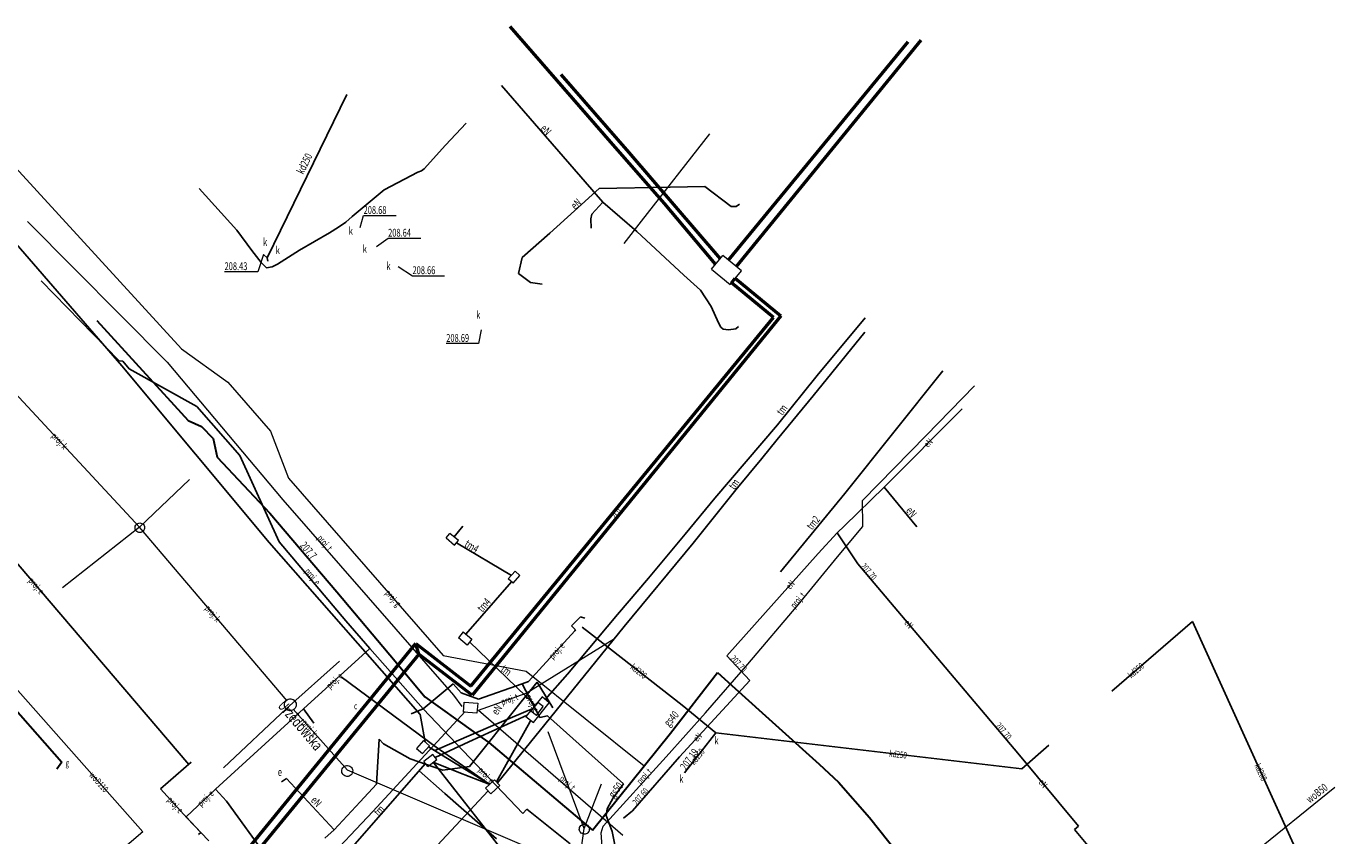
# Model space of a CAD drawing. Units: metres. Extents: x 7582529 to 7582773, y 5648202 to 5648422.
# Drawn here: x 7582611 to 7582762, y 5648329 to 5648422 of the extents above; entities that cross this region are included whole.
import ezdxf
from ezdxf.enums import TextEntityAlignment as Align

# ---------------------------------------------------------------- set-up
doc = ezdxf.new("R2010")
doc.units = ezdxf.units.M
doc.linetypes.add('1', pattern=[0])
for name, color, linetype, lineweight in [('581-ATRYBUTY_OPISOWE-SWPOD_T_0', 7, 'CONTINUOUS', 0), ('582-ATRYBUTY_OPISOWE-SKPOD_T_0', 7, 'CONTINUOUS', 0), ('583-ATRYBUTY_OPISOWE-SGPOD_T_0', 7, 'CONTINUOUS', 0), ('585-ATRYBUTY_OPISOWE-SEPOD_T_0', 7, 'CONTINUOUS', 0), ('586-ATRYBUTY_OPISOWE-STPOD_T_0', 7, 'CONTINUOUS', 0), ('994-NAZWA_ULICY_T_0', 7, 'CONTINUOUS', 0), ('KOMORA_PODZIEMNA_-_PRZEWOD_CIEPLOWNICZY__POWIERZCHNIA__L_0', 7, '1', 0), ('KOMORA_PODZIEMNA_-_PRZEWOD_TELEKOMUNIKACYJNY__POWIERZCHNIA__L_0', 7, '1', 0), ('OPIS_I_RZEDNA_ARMATURY_NIEZIDENT_-SE_T_0', 7, 'CONTINUOUS', 0), ('OPIS_I_RZEDNA_ARMATURY_NIEZIDENT_-SG_T_0', 7, 'CONTINUOUS', 0), ('OPIS_I_RZEDNA_ARMATURY_NIEZIDENT_-SK_L_0', 7, '1', 0), ('OPIS_I_RZEDNA_ARMATURY_NIEZIDENT_-SK_T_0', 7, 'CONTINUOUS', 0), ('PRZEWOD_CIEPLOWNICZY__LINIA_-ATR1_T_0', 230, 'CONTINUOUS', 0), ('PRZEWOD_CIEPLOWNICZY__LINIA__L_0', 230, '1', 50), ('PRZEWOD_ELEKTROENERGETYCZNY_-_PROJEKTOWANY_LUB_W_BUDOWIE__LI0001_L_0', 7, '1', 25), ('PRZEWOD_ELEKTROENERGETYCZNY_-_PROJEKTOWANY_LUB_W_BUDOWIE__LI0002_T_0', 7, 'CONTINUOUS', 0), ('PRZEWOD_ELEKTROENERGETYCZNY__LINIA_-ATR1_T_0', 7, 'CONTINUOUS', 0), ('PRZEWOD_ELEKTROENERGETYCZNY__LINIA__L_0', 1, '1', 25), ('PRZEWOD_GAZOWY_-_PROJEKTOWANY_LUB_W_BUDOWIE__LINIA__-_OB__PR0001_L_0', 7, '1', 0), ('PRZEWOD_GAZOWY_-_PROJEKTOWANY_LUB_W_BUDOWIE__LINIA__-_OB__PR0002_T_0', 7, 'CONTINUOUS', 0), ('PRZEWOD_GAZOWY__LINIA__L_0', 2, '1', 30), ('PRZEWOD_KANALIZACYJNY_-_PROJEKTOWANY_LUB_W_BUDOWIE__LINIA__-0001_L_0', 7, '1', 0), ('PRZEWOD_KANALIZACYJNY_-_PROJEKTOWANY_LUB_W_BUDOWIE__LINIA__-0002_T_0', 7, 'CONTINUOUS', 0), ('PRZEWOD_KANALIZACYJNY__LINIA_-ATR1_T_0', 7, 'CONTINUOUS', 0), ('PRZEWOD_KANALIZACYJNY__LINIA__L_0', 14, '1', 25), ('PRZEWOD_TELEKOMUNIKACYJNY_-_PROJEKTOWANY_LUB_W_BUDOWIE__LINI0001_L_0', 7, '1', 0), ('PRZEWOD_TELEKOMUNIKACYJNY_-_PROJEKTOWANY_LUB_W_BUDOWIE__LINI0002_T_0', 7, 'CONTINUOUS', 0), ('PRZEWOD_TELEKOMUNIKACYJNY__LINIA__L_0', 30, '1', 25), ('PRZEWOD_WODOCIAGOWY__LINIA_-ATR1_T_0', 7, 'CONTINUOUS', 0), ('PRZEWOD_WODOCIAGOWY__LINIA__L_0', 5, '1', 20), ('PUNKT_O_OKRESLONEJ_WYSOKOSCI__SIEC_ELEKTROENERGETYCZNA_-ATR2_T_0', 7, 'CONTINUOUS', 0), ('STUDZIENKA_-_PRZEWOD_TELEKOMUNIKACYJNY__POWIERZCHNIA__L_0', 7, '1', 0), ('SZAFA_GAZOWA__PUNKT_-ATR17_T_0', 7, 'CONTINUOUS', 0), ('WLAZ_-_SIEC_TELEKOMUNIKACYJNA__POWIERZCHNIA__L_0', 7, '1', 0), ('WLAZ_OKRAGLY_-_SIEC_CIEPLOWNICZA__PUNKT_-ATR17_T_0', 7, 'CONTINUOUS', 0)]:
    doc.layers.add(name, color=color, linetype=linetype, lineweight=lineweight)
doc.styles.get("Standard").update_dxf_attribs({"font": 'Simplex.SHX', "width": 0.75})

msp = doc.modelspace()

# ---------------------------------------------------------------- linework, layer by layer
at = {"layer": 'KOMORA_PODZIEMNA_-_PRZEWOD_CIEPLOWNICZY__POWIERZCHNIA__L_0', "linetype": '1'}
for p, q in [((7582689.56, 5648394.04), (7582690.85, 5648395.6)), ((7582693, 5648393.84), (7582690.85, 5648395.6)), ((7582689.56, 5648394.04), (7582691.71, 5648392.27)), ((7582691.71, 5648392.27), (7582693, 5648393.84))]:
    msp.add_line(p, q, dxfattribs=at)
at = {"layer": 'KOMORA_PODZIEMNA_-_PRZEWOD_TELEKOMUNIKACYJNY__POWIERZCHNIA__L_0', "linetype": '1'}
for p, q in [((7582670.09, 5648344.85), (7582668.21, 5648342.59)), ((7582669.1, 5648341.9), (7582670.88, 5648344.19)), ((7582670.88, 5648344.19), (7582670.09, 5648344.85)), ((7582668.21, 5648342.59), (7582669.1, 5648341.9))]:
    msp.add_line(p, q, dxfattribs=at)
at = {"layer": 'OPIS_I_RZEDNA_ARMATURY_NIEZIDENT_-SK_L_0', "linetype": '1'}
for p, q in [((7582649.16, 5648398.83), (7582649.57, 5648400.2)), ((7582649.57, 5648400.2), (7582653.3, 5648400.2)), ((7582651.07, 5648396.64), (7582652.39, 5648397.59)), ((7582652.39, 5648397.59), (7582656.16, 5648397.59)), ((7582638.08, 5648395.71), (7582637.4, 5648393.74)), ((7582637.4, 5648393.74), (7582633.59, 5648393.74)), ((7582653.55, 5648394.33), (7582655.19, 5648393.28)), ((7582655.19, 5648393.28), (7582658.88, 5648393.28)), ((7582663.07, 5648387.07), (7582662.76, 5648385.49)), ((7582662.76, 5648385.49), (7582659.07, 5648385.49))]:
    msp.add_line(p, q, dxfattribs=at)
at = {"layer": 'PRZEWOD_CIEPLOWNICZY__LINIA__L_0', "linetype": '1'}
for p, q in [((7582677.99, 5648408.62), (7582666.4, 5648421.94)), ((7582691.51, 5648395.07), (7582712.14, 5648420.18)), ((7582713.6, 5648420.37), (7582692.38, 5648394.35)), ((7582672.23, 5648416.4), (7582680.04, 5648407.43)), ((7582684.15, 5648401.56), (7582677.99, 5648408.62)), ((7582680.04, 5648407.43), (7582690.53, 5648395.22)), ((7582690.02, 5648394.59), (7582684.15, 5648401.56)), ((7582691.87, 5648392.46), (7582692.29, 5648392.98)), ((7582696.67, 5648388.48), (7582691.87, 5648392.46)), ((7582692.29, 5648392.98), (7582697.52, 5648388.68)), ((7582661.89, 5648346.1), (7582696.67, 5648388.48)), ((7582697.52, 5648388.68), (7582662.04, 5648345.06)), ((7582636.47, 5648327.6), (7582655.58, 5648350.99)), ((7582655.9, 5648349.78), (7582637.07, 5648326.77)), ((7582655.9, 5648349.78), (7582655.58, 5648350.99)), ((7582655.58, 5648350.99), (7582661.89, 5648346.1)), ((7582662.04, 5648345.06), (7582655.9, 5648349.78))]:
    msp.add_line(p, q, dxfattribs=at)
at = {"layer": 'PRZEWOD_ELEKTROENERGETYCZNY_-_PROJEKTOWANY_LUB_W_BUDOWIE__LI0001_L_0', "linetype": '1'}
for p, q in [((7582612.52, 5648392.69), (7582621.46, 5648383.51)), ((7582621.46, 5648383.51), (7582621.89, 5648383.44)), ((7582621.89, 5648383.44), (7582622.64, 5648382.59)), ((7582622.64, 5648382.59), (7582630.42, 5648378.25)), ((7582630.42, 5648378.25), (7582635.36, 5648372.62)), ((7582635.36, 5648372.62), (7582639.86, 5648362.68)), ((7582604.79, 5648366.03), (7582629.47, 5648337.09)), ((7582639.86, 5648362.68), (7582647.53, 5648353.61)), ((7582647.54, 5648353.61), (7582650.27, 5648350.44)), ((7582673.47, 5648353.03), (7582674.51, 5648354.05)), ((7582673.94, 5648352.55), (7582673.47, 5648353.03)), ((7582674.51, 5648354.05), (7582675, 5648353.89)), ((7582668.51, 5648346.62), (7582673.86, 5648352.45)), ((7582673.86, 5648352.45), (7582673.94, 5648352.55)), ((7582650.27, 5648350.44), (7582642.67, 5648343.48)), ((7582650.27, 5648350.44), (7582656.4, 5648343.47)), ((7582667.8, 5648346.37), (7582668.51, 5648346.62)), ((7582656.4, 5648343.47), (7582659.85, 5648346.36)), ((7582659.85, 5648346.36), (7582660.79, 5648345.33)), ((7582660.79, 5648345.33), (7582662.79, 5648344.59)), ((7582662.79, 5648344.59), (7582667.8, 5648346.37)), ((7582669.81, 5648342.5), (7582667.8, 5648346.37)), ((7582642.67, 5648343.48), (7582632.53, 5648334.25)), ((7582642.67, 5648343.48), (7582643.85, 5648341.83)), ((7582642.67, 5648343.48), (7582643.85, 5648341.83)), ((7582656.4, 5648343.47), (7582655.05, 5648342.92)), ((7582656.4, 5648343.47), (7582667.86, 5648331.44)), ((7582670.7, 5648342.68), (7582669.81, 5648342.5)), ((7582679.43, 5648334.86), (7582670.7, 5648342.68)), ((7582629.75, 5648337.34), (7582626.24, 5648334.28)), ((7582629.47, 5648337.09), (7582629.75, 5648337.34)), ((7582678.27, 5648333.25), (7582679.43, 5648334.86)), ((7582626.24, 5648334.28), (7582629.31, 5648330.93)), ((7582632.53, 5648334.25), (7582629.17, 5648331.08)), ((7582632.53, 5648334.25), (7582633.8, 5648332.87)), ((7582633.8, 5648332.87), (7582638.51, 5648326.34)), ((7582677.56, 5648332), (7582678.27, 5648333.25)), ((7582667.86, 5648331.44), (7582668.32, 5648331.97)), ((7582668.32, 5648331.97), (7582673.3, 5648327.98)), ((7582677.44, 5648331.23), (7582677.56, 5648332)), ((7582629.17, 5648331.08), (7582630.85, 5648329.26)), ((7582629.31, 5648330.93), (7582630.85, 5648329.26)), ((7582678.14, 5648329.37), (7582677.44, 5648331.23)), ((7582630.85, 5648329.26), (7582630.61, 5648329.03)), ((7582630.85, 5648329.26), (7582631.77, 5648328.3)), ((7582678.52, 5648327.47), (7582678.14, 5648329.37))]:
    msp.add_line(p, q, dxfattribs=at)
at = {"layer": 'PRZEWOD_ELEKTROENERGETYCZNY__LINIA__L_0', "linetype": '1'}
for p, q in [((7582677.05, 5648401.73), (7582665.42, 5648415.15)), ((7582661.36, 5648410.83), (7582658.99, 5648408.3)), ((7582658.99, 5648408.3), (7582656.52, 5648405.58)), ((7582655.82, 5648405.19), (7582651.94, 5648403.14)), ((7582656.24, 5648405.34), (7582655.82, 5648405.19)), ((7582656.52, 5648405.58), (7582656.24, 5648405.34)), ((7582635.01, 5648398.5), (7582630.68, 5648403.31)), ((7582651.94, 5648403.14), (7582648.26, 5648400.08)), ((7582676.64, 5648403.31), (7582670.97, 5648398.15)), ((7582684.8, 5648403.45), (7582676.64, 5648403.31)), ((7582688.79, 5648403.53), (7582684.8, 5648403.45)), ((7582691.8, 5648401.24), (7582688.79, 5648403.53)), ((7582677.05, 5648401.73), (7582675.81, 5648400.35)), ((7582680.96, 5648398.36), (7582677.05, 5648401.73)), ((7582692.4, 5648401.23), (7582691.8, 5648401.24)), ((7582692.77, 5648401.49), (7582692.4, 5648401.23)), ((7582648.26, 5648400.08), (7582647.54, 5648399.44)), ((7582675.81, 5648400.35), (7582675.68, 5648399.82)), ((7582675.68, 5648399.82), (7582675.73, 5648398.73)), ((7582636.73, 5648396.19), (7582635.01, 5648398.5)), ((7582645.65, 5648398.2), (7582642.2, 5648396.22)), ((7582646.67, 5648398.86), (7582645.65, 5648398.2)), ((7582647.54, 5648399.44), (7582646.67, 5648398.86)), ((7582670.97, 5648398.15), (7582667.81, 5648395.37)), ((7582686.37, 5648393.35), (7582680.96, 5648398.36)), ((7582637.78, 5648394.81), (7582636.73, 5648396.19)), ((7582642.2, 5648396.22), (7582639.66, 5648394.59)), ((7582667.81, 5648395.37), (7582667.36, 5648393.53)), ((7582638.4, 5648394.2), (7582637.78, 5648394.81)), ((7582639.07, 5648394.28), (7582638.4, 5648394.2)), ((7582639.66, 5648394.59), (7582639.07, 5648394.28)), ((7582667.36, 5648393.53), (7582668.77, 5648392.51)), ((7582670.08, 5648392.3), (7582668.77, 5648392.51)), ((7582688.28, 5648391.6), (7582686.37, 5648393.35)), ((7582689.53, 5648389.75), (7582688.28, 5648391.6)), ((7582690.34, 5648387.86), (7582689.53, 5648389.75)), ((7582690.62, 5648387.37), (7582690.34, 5648387.86)), ((7582692.66, 5648387.45), (7582692.34, 5648387.18)), ((7582690.88, 5648387.13), (7582690.62, 5648387.37)), ((7582691.51, 5648387.06), (7582690.88, 5648387.13)), ((7582692.34, 5648387.18), (7582691.51, 5648387.06)), ((7582709.38, 5648368.96), (7582718.38, 5648377.96)), ((7582704.85, 5648364.54), (7582709.38, 5648368.96)), ((7582713.17, 5648364.39), (7582709.38, 5648368.96)), ((7582701.82, 5648361.35), (7582704, 5648363.71)), ((7582704, 5648363.71), (7582704.85, 5648364.54)), ((7582704, 5648363.71), (7582704.85, 5648364.54)), ((7582704, 5648363.71), (7582706.38, 5648360.15)), ((7582691.32, 5648349.58), (7582701.82, 5648361.35)), ((7582706.38, 5648360.15), (7582724.76, 5648338.4)), ((7582693.94, 5648346.73), (7582691.32, 5648349.58)), ((7582667.67, 5648344.28), (7582669.52, 5648346.57)), ((7582669.52, 5648346.57), (7582671.31, 5648343.6)), ((7582685.88, 5648337.97), (7582693.94, 5648346.73)), ((7582661.74, 5648336.84), (7582667.67, 5648344.28)), ((7582651.05, 5648334.81), (7582651.37, 5648340)), ((7582651.37, 5648340), (7582651.87, 5648339.47)), ((7582651.87, 5648339.47), (7582654.91, 5648337.74)), ((7582654.91, 5648337.74), (7582658.66, 5648336.43)), ((7582680.49, 5648331.77), (7582685.88, 5648337.97)), ((7582724.76, 5648338.4), (7582731.72, 5648330.01)), ((7582658.66, 5648336.43), (7582661.74, 5648336.84)), ((7582640.14, 5648335.08), (7582640.71, 5648335.46)), ((7582640.71, 5648335.46), (7582646.18, 5648329.59)), ((7582649.16, 5648332.79), (7582651.05, 5648334.81)), ((7582646.18, 5648329.59), (7582649.16, 5648332.79)), ((7582679.43, 5648330.91), (7582680.49, 5648331.77)), ((7582731.72, 5648330.01), (7582731.28, 5648329.6)), ((7582646.18, 5648329.59), (7582645.12, 5648328.61)), ((7582739.78, 5648319.43), (7582731.28, 5648329.6))]:
    msp.add_line(p, q, dxfattribs=at)
at = {"layer": 'PRZEWOD_GAZOWY_-_PROJEKTOWANY_LUB_W_BUDOWIE__LINIA__-_OB__PR0001_L_0', "linetype": '1'}
for p, q in [((7582603.08, 5648412.78), (7582628.66, 5648384.87)), ((7582628.66, 5648384.87), (7582633.97, 5648381.03)), ((7582633.97, 5648381.03), (7582638.87, 5648375.4)), ((7582638.87, 5648375.4), (7582640.94, 5648370.02)), ((7582640.94, 5648370.02), (7582658.72, 5648349.6)), ((7582658.72, 5648349.6), (7582668.26, 5648347.83)), ((7582668.26, 5648347.83), (7582681.81, 5648336.94))]:
    msp.add_line(p, q, dxfattribs=at)
at = {"layer": 'PRZEWOD_GAZOWY__LINIA__L_0', "linetype": '1'}
for p, q in [((7582618.91, 5648388.11), (7582629.41, 5648376.63)), ((7582629.41, 5648376.63), (7582630.95, 5648375.95)), ((7582630.95, 5648375.95), (7582632.3, 5648374.57)), ((7582632.3, 5648374.57), (7582632.74, 5648372.43)), ((7582632.74, 5648372.43), (7582638.78, 5648365.99)), ((7582638.78, 5648365.99), (7582646.49, 5648356.94)), ((7582596.1, 5648358.63), (7582614.89, 5648337.36)), ((7582646.49, 5648356.94), (7582653.2, 5648348.95)), ((7582653.2, 5648348.95), (7582656.62, 5648344.87)), ((7582684.83, 5648340.7), (7582690.26, 5648347.67)), ((7582690.26, 5648347.67), (7582692.27, 5648345.83)), ((7582692.27, 5648345.83), (7582701.91, 5648337.12)), ((7582656.62, 5648344.87), (7582662.16, 5648340.87)), ((7582662.16, 5648340.87), (7582663.95, 5648339.61)), ((7582675.86, 5648329.54), (7582684.83, 5648340.7)), ((7582663.95, 5648339.61), (7582675.86, 5648329.54)), ((7582614.89, 5648337.36), (7582614.33, 5648336.55)), ((7582701.91, 5648337.12), (7582704.14, 5648335.04)), ((7582704.14, 5648335.04), (7582707.7, 5648331.01)), ((7582707.7, 5648331.01), (7582713.12, 5648324.18))]:
    msp.add_line(p, q, dxfattribs=at)
at = {"layer": 'PRZEWOD_KANALIZACYJNY_-_PROJEKTOWANY_LUB_W_BUDOWIE__LINIA__-0001_L_0', "linetype": '1'}
for p, q in [((7582623.81, 5648364.36), (7582604.11, 5648385.58)), ((7582629.55, 5648369.85), (7582623.81, 5648364.36)), ((7582623.45, 5648364.68), (7582623.54, 5648364.76)), ((7582623.54, 5648364.76), (7582623.64, 5648364.81)), ((7582623.64, 5648364.81), (7582623.75, 5648364.84)), ((7582623.75, 5648364.84), (7582623.87, 5648364.85)), ((7582623.87, 5648364.85), (7582623.98, 5648364.84)), ((7582623.98, 5648364.84), (7582624.09, 5648364.8)), ((7582624.09, 5648364.8), (7582624.19, 5648364.74)), ((7582624.19, 5648364.74), (7582624.27, 5648364.66)), ((7582623.81, 5648364.36), (7582614.96, 5648357.4)), ((7582623.3, 5648364.37), (7582623.33, 5648364.49)), ((7582623.3, 5648364.26), (7582623.3, 5648364.37)), ((7582623.32, 5648364.14), (7582623.3, 5648364.26)), ((7582623.36, 5648364.04), (7582623.32, 5648364.14)), ((7582623.33, 5648364.49), (7582623.38, 5648364.59)), ((7582623.43, 5648363.94), (7582623.36, 5648364.04)), ((7582623.38, 5648364.59), (7582623.45, 5648364.68)), ((7582623.51, 5648363.86), (7582623.43, 5648363.94)), ((7582623.61, 5648363.8), (7582623.51, 5648363.86)), ((7582623.72, 5648363.76), (7582623.61, 5648363.8)), ((7582623.83, 5648363.75), (7582623.72, 5648363.76)), ((7582640.77, 5648344.4), (7582623.81, 5648364.36)), ((7582623.95, 5648363.76), (7582623.83, 5648363.75)), ((7582624.06, 5648363.79), (7582623.95, 5648363.76)), ((7582624.16, 5648363.84), (7582624.06, 5648363.79)), ((7582624.25, 5648363.92), (7582624.16, 5648363.84)), ((7582624.32, 5648364.01), (7582624.25, 5648363.92)), ((7582624.27, 5648364.66), (7582624.34, 5648364.56)), ((7582624.37, 5648364.11), (7582624.32, 5648364.01)), ((7582624.34, 5648364.56), (7582624.38, 5648364.46)), ((7582624.4, 5648364.23), (7582624.37, 5648364.11)), ((7582624.38, 5648364.46), (7582624.4, 5648364.34)), ((7582624.4, 5648364.34), (7582624.4, 5648364.23)), ((7582640.7, 5648343.53), (7582646.81, 5648348.98)), ((7582633.47, 5648336.71), (7582640.7, 5648343.53)), ((7582640.47, 5648343.92), (7582640.48, 5648344.06)), ((7582640.49, 5648343.78), (7582640.47, 5648343.92)), ((7582640.48, 5648344.06), (7582640.52, 5648344.2)), ((7582640.54, 5648343.65), (7582640.49, 5648343.78)), ((7582640.52, 5648344.2), (7582640.59, 5648344.32)), ((7582640.62, 5648343.53), (7582640.54, 5648343.65)), ((7582640.59, 5648344.32), (7582640.68, 5648344.43)), ((7582640.72, 5648343.43), (7582640.62, 5648343.53)), ((7582640.68, 5648344.43), (7582640.79, 5648344.52)), ((7582640.79, 5648344.52), (7582640.91, 5648344.58)), ((7582640.91, 5648344.58), (7582641.05, 5648344.62)), ((7582641.05, 5648344.62), (7582641.19, 5648344.63)), ((7582641.19, 5648344.63), (7582641.33, 5648344.6)), ((7582641.33, 5648344.6), (7582641.46, 5648344.55)), ((7582641.46, 5648344.55), (7582641.58, 5648344.47)), ((7582641.62, 5648343.47), (7582641.51, 5648343.38)), ((7582641.58, 5648344.47), (7582641.68, 5648344.37)), ((7582641.71, 5648343.58), (7582641.62, 5648343.47)), ((7582641.68, 5648344.37), (7582641.76, 5648344.25)), ((7582641.78, 5648343.7), (7582641.71, 5648343.58)), ((7582641.76, 5648344.25), (7582641.81, 5648344.12)), ((7582641.82, 5648343.84), (7582641.78, 5648343.7)), ((7582641.81, 5648344.12), (7582641.83, 5648343.98)), ((7582641.83, 5648343.98), (7582641.82, 5648343.84)), ((7582640.84, 5648343.35), (7582640.72, 5648343.43)), ((7582640.97, 5648343.3), (7582640.84, 5648343.35)), ((7582641.11, 5648343.27), (7582640.97, 5648343.3)), ((7582641.25, 5648343.28), (7582641.11, 5648343.27)), ((7582641.39, 5648343.32), (7582641.25, 5648343.28)), ((7582641.51, 5648343.38), (7582641.39, 5648343.32)), ((7582647.71, 5648336.43), (7582641.48, 5648343.43)), ((7582674.91, 5648329.72), (7582670.77, 5648340.85)), ((7582647.06, 5648336.31), (7582647.07, 5648336.45)), ((7582647.08, 5648336.18), (7582647.06, 5648336.31)), ((7582647.07, 5648336.45), (7582647.11, 5648336.57)), ((7582647.13, 5648336.06), (7582647.08, 5648336.18)), ((7582647.11, 5648336.57), (7582647.17, 5648336.69)), ((7582647.2, 5648335.95), (7582647.13, 5648336.06)), ((7582647.17, 5648336.69), (7582647.25, 5648336.79)), ((7582647.29, 5648335.86), (7582647.2, 5648335.95)), ((7582647.25, 5648336.79), (7582647.35, 5648336.87)), ((7582647.35, 5648336.87), (7582647.47, 5648336.93)), ((7582647.47, 5648336.93), (7582647.6, 5648336.96)), ((7582647.6, 5648336.96), (7582647.73, 5648336.97)), ((7582674.28, 5648325.08), (7582647.71, 5648336.43)), ((7582647.73, 5648336.97), (7582647.86, 5648336.95)), ((7582647.86, 5648336.95), (7582647.98, 5648336.9)), ((7582647.98, 5648336.9), (7582648.09, 5648336.82)), ((7582648.13, 5648335.89), (7582648.03, 5648335.81)), ((7582648.09, 5648336.82), (7582648.18, 5648336.73)), ((7582648.21, 5648335.99), (7582648.13, 5648335.89)), ((7582648.18, 5648336.73), (7582648.25, 5648336.62)), ((7582648.27, 5648336.11), (7582648.21, 5648335.99)), ((7582648.25, 5648336.62), (7582648.3, 5648336.5)), ((7582648.31, 5648336.23), (7582648.27, 5648336.11)), ((7582648.3, 5648336.5), (7582648.32, 5648336.37)), ((7582648.32, 5648336.37), (7582648.31, 5648336.23)), ((7582647.4, 5648335.78), (7582647.29, 5648335.86)), ((7582647.52, 5648335.73), (7582647.4, 5648335.78)), ((7582647.65, 5648335.71), (7582647.52, 5648335.73)), ((7582647.78, 5648335.72), (7582647.65, 5648335.71)), ((7582647.91, 5648335.75), (7582647.78, 5648335.72)), ((7582648.03, 5648335.81), (7582647.91, 5648335.75)), ((7582674.91, 5648329.72), (7582676.9, 5648334.85)), ((7582674.37, 5648329.74), (7582674.4, 5648329.86)), ((7582674.4, 5648329.86), (7582674.46, 5648329.96)), ((7582674.46, 5648329.96), (7582674.53, 5648330.06)), ((7582674.53, 5648330.06), (7582674.63, 5648330.13)), ((7582674.63, 5648330.13), (7582674.73, 5648330.19)), ((7582674.73, 5648330.19), (7582674.85, 5648330.22)), ((7582674.85, 5648330.22), (7582674.97, 5648330.23)), ((7582674.97, 5648330.23), (7582675.09, 5648330.21)), ((7582675.09, 5648330.21), (7582675.2, 5648330.16)), ((7582675.2, 5648330.16), (7582675.3, 5648330.1)), ((7582675.3, 5648330.1), (7582675.39, 5648330.01)), ((7582675.39, 5648330.01), (7582675.45, 5648329.91)), ((7582675.45, 5648329.91), (7582675.5, 5648329.8)), ((7582671.43, 5648303.8), (7582674.91, 5648329.72)), ((7582674.36, 5648329.62), (7582674.37, 5648329.74)), ((7582674.38, 5648329.5), (7582674.36, 5648329.62)), ((7582674.43, 5648329.39), (7582674.38, 5648329.5)), ((7582674.49, 5648329.29), (7582674.43, 5648329.39)), ((7582674.58, 5648329.2), (7582674.49, 5648329.29)), ((7582674.68, 5648329.14), (7582674.58, 5648329.2)), ((7582674.79, 5648329.09), (7582674.68, 5648329.14)), ((7582674.91, 5648329.07), (7582674.79, 5648329.09)), ((7582675.03, 5648329.08), (7582674.91, 5648329.07)), ((7582675.15, 5648329.11), (7582675.03, 5648329.08)), ((7582675.25, 5648329.17), (7582675.15, 5648329.11)), ((7582675.35, 5648329.24), (7582675.25, 5648329.17)), ((7582675.42, 5648329.34), (7582675.35, 5648329.24)), ((7582675.48, 5648329.44), (7582675.42, 5648329.34)), ((7582675.51, 5648329.56), (7582675.48, 5648329.44)), ((7582675.5, 5648329.8), (7582675.52, 5648329.68)), ((7582675.52, 5648329.68), (7582675.51, 5648329.56))]:
    msp.add_line(p, q, dxfattribs=at)
at = {"layer": 'PRZEWOD_KANALIZACYJNY__LINIA__L_0', "linetype": '1'}
for p, q in [((7582647.66, 5648414.11), (7582638.5, 5648395.34)), ((7582638.08, 5648395.71), (7582638.5, 5648395.34)), ((7582638.5, 5648395.34), (7582638.58, 5648394.94)), ((7582674.68, 5648352.86), (7582676.71, 5648351.31)), ((7582735.56, 5648345.52), (7582744.83, 5648353.52)), ((7582744.83, 5648353.52), (7582762.43, 5648314.74)), ((7582676.71, 5648351.31), (7582686.18, 5648343.9)), ((7582686.18, 5648343.9), (7582690.04, 5648340.71)), ((7582686.46, 5648336.12), (7582690.04, 5648340.71)), ((7582690.04, 5648340.71), (7582725.2, 5648336.59)), ((7582725.2, 5648336.59), (7582728.32, 5648339.29))]:
    msp.add_line(p, q, dxfattribs=at)
at = {"layer": 'PRZEWOD_TELEKOMUNIKACYJNY_-_PROJEKTOWANY_LUB_W_BUDOWIE__LINI0001_L_0', "linetype": '1'}
for p, q in [((7582610.93, 5648399.5), (7582627.01, 5648383.34)), ((7582627.01, 5648383.34), (7582640.3, 5648367.53)), ((7582714.23, 5648374.91), (7582719.76, 5648380.63)), ((7582706.89, 5648367.45), (7582714.23, 5648374.91)), ((7582640.3, 5648367.53), (7582659.89, 5648345.07)), ((7582706.96, 5648364.44), (7582706.89, 5648367.45)), ((7582704.03, 5648360.95), (7582706.96, 5648364.44)), ((7582699.51, 5648355.45), (7582704.03, 5648360.95)), ((7582693.74, 5648348.61), (7582699.51, 5648355.45)), ((7582668.26, 5648345.27), (7582678.4, 5648351.56)), ((7582688.87, 5648343.02), (7582693.74, 5648348.61)), ((7582659.89, 5648345.07), (7582660.85, 5648343.76)), ((7582662.76, 5648343.33), (7582668.26, 5648345.27)), ((7582661.05, 5648343.1), (7582661.14, 5648344.25)), ((7582661.14, 5648344.25), (7582662.69, 5648344.13)), ((7582662.69, 5648344.13), (7582662.6, 5648342.98)), ((7582661.23, 5648343.17), (7582650.63, 5648331.7)), ((7582662.6, 5648342.98), (7582661.05, 5648343.1)), ((7582662.76, 5648343.33), (7582679.35, 5648328.95)), ((7582684.34, 5648337.98), (7582688.87, 5648343.02)), ((7582677.1, 5648330.01), (7582684.34, 5648337.98)), ((7582650.63, 5648331.7), (7582630.52, 5648310.37)), ((7582676.86, 5648329.23), (7582677.1, 5648330.01)), ((7582677.04, 5648327.16), (7582676.86, 5648329.23))]:
    msp.add_line(p, q, dxfattribs=at)
at = {"layer": 'PRZEWOD_TELEKOMUNIKACYJNY__LINIA__L_0', "linetype": '1'}
for p, q in [((7582621.78, 5648382.92), (7582604.11, 5648403.31)), ((7582707.21, 5648388.44), (7582701.7, 5648381.81)), ((7582701.22, 5648379.47), (7582707.18, 5648386.79)), ((7582638.72, 5648362.6), (7582621.78, 5648382.92)), ((7582701.7, 5648381.81), (7582697.13, 5648376.15)), ((7582716.15, 5648382.36), (7582704.87, 5648368.25)), ((7582697.1, 5648374.43), (7582701.22, 5648379.47)), ((7582697.13, 5648376.15), (7582689.94, 5648367.7)), ((7582695.35, 5648372.27), (7582697.1, 5648374.43)), ((7582692.35, 5648368.67), (7582695.35, 5648372.27)), ((7582687.43, 5648362.54), (7582692.35, 5648368.67)), ((7582704.87, 5648368.25), (7582697.5, 5648359.23)), ((7582689.94, 5648367.7), (7582686.51, 5648363.56)), ((7582660.97, 5648364.5), (7582659.96, 5648363.26)), ((7582686.51, 5648363.56), (7582682.3, 5648358.49)), ((7582656.07, 5648342.84), (7582638.72, 5648362.6)), ((7582666.55, 5648358.83), (7582660.25, 5648362.55)), ((7582679.52, 5648352.95), (7582687.43, 5648362.54)), ((7582661.33, 5648352.08), (7582666.57, 5648358.08)), ((7582682.3, 5648358.49), (7582678.74, 5648354.32)), ((7582678.74, 5648354.32), (7582673.01, 5648347.48)), ((7582670.4, 5648341.68), (7582679.52, 5648352.95)), ((7582669.27, 5648343.9), (7582661.75, 5648351.18)), ((7582657.91, 5648339.09), (7582647.01, 5648347.15)), ((7582673.01, 5648347.48), (7582670.45, 5648344.56)), ((7582664.41, 5648341.57), (7582668.93, 5648343.47)), ((7582656.65, 5648339.66), (7582656.07, 5648342.84)), ((7582668.35, 5648342.77), (7582661.66, 5648339.7)), ((7582666.16, 5648337.43), (7582668.66, 5648341.95)), ((7582668.66, 5648341.95), (7582668.77, 5648342.16)), ((7582657.77, 5648338.7), (7582664.41, 5648341.57)), ((7582664.95, 5648334.97), (7582670.4, 5648341.68)), ((7582664.06, 5648334.8), (7582657.01, 5648339.1)), ((7582657.01, 5648339.1), (7582657.77, 5648338.7)), ((7582661.66, 5648339.7), (7582657.8, 5648337.88)), ((7582664.06, 5648334.8), (7582657.91, 5648339.09)), ((7582664.84, 5648335.08), (7582666.16, 5648337.43)), ((7582656.69, 5648337.2), (7582645.13, 5648324.03)), ((7582658.9, 5648333.76), (7582655.95, 5648336.36)), ((7582660.5, 5648336.18), (7582657.55, 5648337.34)), ((7582673.23, 5648317.43), (7582657.55, 5648337.34)), ((7582664.06, 5648334.8), (7582660.5, 5648336.18)), ((7582663.89, 5648334.04), (7582656.98, 5648326.66)), ((7582664.86, 5648328.56), (7582658.9, 5648333.76))]:
    msp.add_line(p, q, dxfattribs=at)
at = {"layer": 'PRZEWOD_WODOCIAGOWY__LINIA__L_0', "linetype": '1'}
for p, q in [((7582681.52, 5648399.55), (7582689.37, 5648409.59)), ((7582679.51, 5648396.99), (7582681.52, 5648399.55)), ((7582598.75, 5648358.12), (7582624.19, 5648329.36)), ((7582751.34, 5648326.5), (7582761.21, 5648334.49)), ((7582624.19, 5648329.36), (7582580.88, 5648292.32))]:
    msp.add_line(p, q, dxfattribs=at)
at = {"layer": 'STUDZIENKA_-_PRZEWOD_TELEKOMUNIKACYJNY__POWIERZCHNIA__L_0', "linetype": '1'}
for p, q in [((7582659.04, 5648363.13), (7582659.49, 5648363.66)), ((7582660.48, 5648362.82), (7582659.49, 5648363.66)), ((7582659.04, 5648363.13), (7582660.02, 5648362.29)), ((7582660.02, 5648362.29), (7582660.48, 5648362.82)), ((7582666.98, 5648359.31), (7582666.19, 5648358.42)), ((7582666.75, 5648357.93), (7582667.54, 5648358.81)), ((7582667.54, 5648358.81), (7582666.98, 5648359.31)), ((7582666.75, 5648357.93), (7582666.19, 5648358.42)), ((7582661.03, 5648352.32), (7582660.47, 5648351.63)), ((7582661.46, 5648350.82), (7582660.47, 5648351.63)), ((7582661.03, 5648352.32), (7582662.02, 5648351.51)), ((7582662.02, 5648351.51), (7582661.46, 5648350.82)), ((7582656.44, 5648339.84), (7582655.65, 5648338.93)), ((7582655.65, 5648338.93), (7582656.34, 5648338.34)), ((7582656.34, 5648338.34), (7582657.13, 5648339.24)), ((7582657.13, 5648339.24), (7582656.44, 5648339.84)), ((7582657.52, 5648338.24), (7582656.5, 5648337.44)), ((7582656.95, 5648336.87), (7582656.5, 5648337.44)), ((7582656.95, 5648336.87), (7582657.97, 5648337.67)), ((7582657.97, 5648337.67), (7582657.52, 5648338.24)), ((7582664.62, 5648335.32), (7582663.59, 5648334.37)), ((7582664.19, 5648333.73), (7582663.59, 5648334.37)), ((7582664.19, 5648333.73), (7582665.21, 5648334.68)), ((7582665.21, 5648334.68), (7582664.62, 5648335.32))]:
    msp.add_line(p, q, dxfattribs=at)
at = {"layer": 'WLAZ_-_SIEC_TELEKOMUNIKACYJNA__POWIERZCHNIA__L_0', "linetype": '1'}
for p, q in [((7582669.6, 5648344.22), (7582668.8, 5648343.21)), ((7582669.43, 5648342.72), (7582670.21, 5648343.74)), ((7582670.21, 5648343.74), (7582669.6, 5648344.22)), ((7582669.43, 5648342.72), (7582668.8, 5648343.21))]:
    msp.add_line(p, q, dxfattribs=at)

# ---------------------------------------------------------------- texts
at = {"layer": '581-ATRYBUTY_OPISOWE-SWPOD_T_0', "width": 0.7}
msp.add_text('woB50', height=0.9, rotation=37.76, dxfattribs=at).set_placement((7582757.77, 5648333.3), align=Align.TOP_LEFT)
at = {"layer": '582-ATRYBUTY_OPISOWE-SKPOD_T_0', "width": 0.7}
msp.add_text('kd250', height=0.9, rotation=63.727, dxfattribs=at).set_placement((7582641.83, 5648405.27), align=Align.TOP_LEFT)
at = {"layer": '583-ATRYBUTY_OPISOWE-SGPOD_T_0', "width": 0.7}
for s, rotation, p in [('gs40', 48.487, (7582683.98, 5648341.96)), ('gs50', 51.007, (7582677.6, 5648333.72))]:
    msp.add_text(s, height=0.9, rotation=rotation, dxfattribs=at).set_placement(p, align=Align.TOP_LEFT)
at = {"layer": '585-ATRYBUTY_OPISOWE-SEPOD_T_0', "width": 0.7}
for rotation, p in [(312.917, (7582670.49, 5648410.75)), (40.786, (7582673.28, 5648401.51)), (307.368, (7582712.57, 5648366.81)), (55.647, (7582664.19, 5648343.2)), (313.257, (7582644.1, 5648333.53))]:
    msp.add_text('eN', height=0.9, rotation=rotation, dxfattribs=at).set_placement(p, align=Align.TOP_LEFT)
at = {"layer": '586-ATRYBUTY_OPISOWE-STPOD_T_0', "width": 0.7}
for s, rotation, p in [('tm', 54.497, (7582696.95, 5648377.68)), ('tm', 54.277, (7582691.44, 5648369.13)), ('tm2', 51.407, (7582700.39, 5648364.54)), ('tm4', 329.307, (7582661.55, 5648362.98)), ('tm4', 48.697, (7582662.54, 5648355.12)), ('tm', 322.487, (7582665.81, 5648348.61)), ('tm', 46.435, (7582650.63, 5648331.7))]:
    msp.add_text(s, height=0.9, rotation=rotation, dxfattribs=at).set_placement(p, align=Align.TOP_LEFT)
at = {"layer": '994-NAZWA_ULICY_T_0', "width": 0.7}
msp.add_text('Urzêdowska', height=1.25, rotation=310.211, dxfattribs=at).set_placement((7582642.19, 5648341.49), align=Align.MIDDLE)
at = {"layer": 'OPIS_I_RZEDNA_ARMATURY_NIEZIDENT_-SE_T_0', "width": 0.7}
msp.add_text('e', height=0.9, rotation=0.067, dxfattribs=at).set_placement((7582639.71, 5648336.67), align=Align.TOP_LEFT)
at = {"layer": 'OPIS_I_RZEDNA_ARMATURY_NIEZIDENT_-SG_T_0', "width": 0.7}
msp.add_text('207.7', height=0.9, rotation=309.747, dxfattribs=at).set_placement((7582642.89, 5648362.81), align=Align.TOP_LEFT)
at = {"layer": 'OPIS_I_RZEDNA_ARMATURY_NIEZIDENT_-SK_T_0', "width": 0.7}
for s, p in [('208.68', (7582649.57, 5648400.38)), ('208.64', (7582652.39, 5648397.77)), ('208.43', (7582633.59, 5648393.92)), ('208.66', (7582655.19, 5648393.46)), ('208.69', (7582659.07, 5648385.67))]:
    msp.add_text(s, height=0.9, dxfattribs=at).set_placement(p)
for s, rotation, p in [('k', 0.067, (7582647.86, 5648398.88)), ('k', 0.067, (7582638.02, 5648397.61)), ('k', 0.067, (7582639.47, 5648396.66)), ('k', 0.067, (7582649.47, 5648396.82)), ('k', 0.067, (7582652.19, 5648394.85)), ('k', 0.067, (7582662.51, 5648389.23)), ('207.19', 53.841, (7582685.87, 5648336.89))]:
    msp.add_text(s, height=0.9, rotation=rotation, dxfattribs=at).set_placement(p, align=Align.TOP_LEFT)
for p in [(7582689.89, 5648340.29), (7582685.85, 5648335.88)]:
    msp.add_text('k', height=0.9, dxfattribs=at).set_placement(p, align=Align.TOP_LEFT)
at = {"layer": 'PRZEWOD_CIEPLOWNICZY__LINIA_-ATR1_T_0', "width": 0.7}
msp.add_text('2cn', height=0.75, rotation=50.875, dxfattribs=at).set_placement((7582678.46, 5648365.3))
at = {"layer": 'PRZEWOD_ELEKTROENERGETYCZNY_-_PROJEKTOWANY_LUB_W_BUDOWIE__LI0002_T_0', "width": 0.7}
msp.add_text('proj. e', height=0.75, rotation=310.219, dxfattribs=at).set_placement((7582642.75, 5648359.26))
for rotation, p in [(310.457, (7582611.28, 5648358.42)), (47.458, (7582671.05, 5648349.38)), (42.483, (7582645.44, 5648346.01)), (297.446, (7582668.48, 5648345.07)), (313.61, (7582662.93, 5648336.61)), (312.503, (7582627.22, 5648333.21)), (43.333, (7582630.64, 5648332.47))]:
    msp.add_text('proj. e', height=0.75, rotation=rotation, dxfattribs=at).set_placement(p, align=Align.MIDDLE_LEFT)
at = {"layer": 'PRZEWOD_ELEKTROENERGETYCZNY__LINIA_-ATR1_T_0', "width": 0.7}
for rotation, p in [(45, (7582714.15, 5648373.73)), (48.264, (7582698.31, 5648357.41)), (310.199, (7582711.94, 5648353.57)), (47.383, (7582687.64, 5648339.88)), (309.677, (7582727.38, 5648335.25))]:
    msp.add_text('eN', height=0.75, rotation=rotation, dxfattribs=at).set_placement(p, align=Align.MIDDLE_LEFT)
at = {"layer": 'PRZEWOD_GAZOWY_-_PROJEKTOWANY_LUB_W_BUDOWIE__LINIA__-_OB__PR0002_T_0', "width": 0.7}
msp.add_text('proj. g', height=0.75, rotation=311.046, dxfattribs=at).set_placement((7582652.28, 5648357), align=Align.MIDDLE_LEFT)
at = {"layer": 'PRZEWOD_KANALIZACYJNY_-_PROJEKTOWANY_LUB_W_BUDOWIE__LINIA__-0002_T_0', "width": 0.7}
for rotation, p in [(312.872, (7582613.9, 5648375.04)), (310.354, (7582631.56, 5648355.24)), (311.669, (7582642.68, 5648342.08))]:
    msp.add_text('proj. k', height=0.75, rotation=rotation, dxfattribs=at).set_placement(p, align=Align.MIDDLE_LEFT)
at = {"layer": 'PRZEWOD_KANALIZACYJNY__LINIA_-ATR1_T_0', "width": 0.7}
for s, rotation, p in [('kd200', 321.958, (7582680.39, 5648348.43)), ('kd250', 40.794, (7582737.56, 5648347.24)), ('kd250', 52.047, (7582687.28, 5648337.18)), ('kd250', -6.684, (7582709.98, 5648338.37)), ('kd200', -65.589, (7582752.27, 5648337.13))]:
    msp.add_text(s, height=0.75, rotation=rotation, dxfattribs=at).set_placement(p, align=Align.MIDDLE_LEFT)
at = {"layer": 'PRZEWOD_TELEKOMUNIKACYJNY_-_PROJEKTOWANY_LUB_W_BUDOWIE__LINI0002_T_0', "width": 0.7}
for rotation, p in [(311.095, (7582644.19, 5648363.07)), (49.85, (7582699.11, 5648354.97)), (47.747, (7582681.41, 5648334.75)), (319.081, (7582671.99, 5648335.33))]:
    msp.add_text('proj. t', height=0.75, rotation=rotation, dxfattribs=at).set_placement(p)
msp.add_text('proj. t', height=0.75, rotation=19.429, dxfattribs=at).set_placement((7582665.4, 5648344.26), align=Align.MIDDLE_LEFT)
at = {"layer": 'PRZEWOD_WODOCIAGOWY__LINIA_-ATR1_T_0', "width": 0.7}
msp.add_text('woD110', height=0.75, rotation=311.494, dxfattribs=at).set_placement((7582618.25, 5648336.08), align=Align.MIDDLE_LEFT)
at = {"layer": 'PUNKT_O_OKRESLONEJ_WYSOKOSCI__SIEC_ELEKTROENERGETYCZNA_-ATR2_T_0', "width": 0.7}
for s, rotation, p in [('207.70', 310.199, (7582706.63, 5648359.86)), ('207.70', 312.592, (7582691.65, 5648349.22)), ('207.70', 310.199, (7582722.13, 5648341.51)), ('207.60', 48.998, (7582680.97, 5648332.33))]:
    msp.add_text(s, height=0.75, rotation=rotation, dxfattribs=at).set_placement(p)
at = {"layer": 'SZAFA_GAZOWA__PUNKT_-ATR17_T_0', "width": 0.7}
msp.add_text('g', height=0.75, dxfattribs=at).set_placement((7582615.31, 5648336.88))
at = {"layer": 'WLAZ_OKRAGLY_-_SIEC_CIEPLOWNICZA__PUNKT_-ATR17_T_0', "width": 0.7}
msp.add_text('c', height=0.75, rotation=0.067, dxfattribs=at).set_placement((7582648.47, 5648343.44))

doc.saveas('drawing.dxf')
